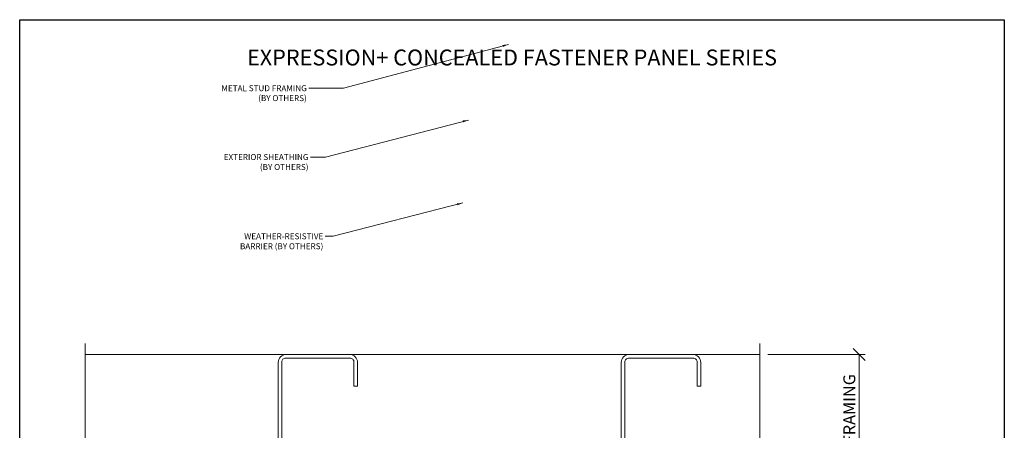
# Model space of a CAD drawing. Units: inches. Extents: x -3 to 245, y 86 to 125.
# Drawn here: x 59 to 75, y 117 to 124 of the extents above; entities that cross this region are included whole.
import ezdxf
from ezdxf.enums import TextEntityAlignment as Align

# ---------------------------------------------------------------- set-up
doc = ezdxf.new("R2010")
doc.units = ezdxf.units.IN
doc.header["$MEASUREMENT"] = 0
doc.layers.get('Defpoints').update_dxf_attribs({"color": 226})
for name, color, linetype, lineweight in [('BO_BLDG', 250, 'Continuous', 0), ('NG_DIMS', 2, 'Continuous', 15), ('NG_TB', 7, 'Continuous', 25)]:
    doc.layers.add(name, color=color, linetype=linetype, lineweight=lineweight)
doc.layers.add('CONSTRUCTION', color=30, linetype='Continuous', plot=False)
doc.styles.add('ROMANS', font='romans')
doc.styles.add('SIMPLEX', font='SIMPLEX.SHX')
doc.dimstyles.new('NG', dxfattribs={"dimscale": 0, "dimtxt": 0.09375, "dimasz": 0.09375, "dimexe": 0.046875, "dimexo": 0.0625, "dimgap": 0.03125, "dimtad": 3, "dimtoh": 1, "dimdec": 5, "dimzin": 3, "dimdsep": 46, "dimlunit": 4, "dimtxsty": 'ROMANS', "dimblk": 'OBLIQUE', "dimcen": 0.09, "dimclrd": 256, "dimclre": 256, "dimclrt": 256, "dimazin": 2, "dimtfac": 1, "dimtdec": 5, "dimtofl": 0, "dimtmove": 2, "dimatfit": 3, "dimfxl": 0.125, "dimtfill": 1, "dimtolj": 1, "dimtzin": 0, "dimlwd": -1, "dimlwe": -1, "dimarcsym": 2})
doc.dimstyles.new('NG$7', dxfattribs={"dimscale": 0, "dimtxt": 0.09375, "dimasz": 0.09375, "dimexe": 0.046875, "dimexo": 0.0625, "dimgap": 0.03125, "dimtad": 3, "dimtoh": 1, "dimdec": 5, "dimzin": 3, "dimdsep": 46, "dimlunit": 4, "dimtxsty": 'ROMANS', "dimblk": 'OBLIQUE', "dimcen": 0.09, "dimclrd": 256, "dimclre": 256, "dimclrt": 256, "dimazin": 2, "dimtfac": 1, "dimtdec": 5, "dimtofl": 0, "dimtmove": 2, "dimatfit": 3, "dimfxl": 0.125, "dimtfill": 1, "dimtolj": 1, "dimtzin": 0, "dimlwd": -1, "dimlwe": -1, "dimarcsym": 2})

# ---------------------------------------------------------------- blocks, each defined once
blk = doc.blocks.new('*U151')
at = {"color": 2, "insert": (-8.5721, -0.0469), "char_height": 0.09375, "width": 9.029594, "attachment_point": 9, "style": 'SIMPLEX'}
blk.add_mtext('\\A1;', dxfattribs=at)
blk = doc.blocks.new('*U2748')
at = {"color": 2, "insert": (-8.5721, -0.0469), "char_height": 0.09375, "width": 9.029594, "attachment_point": 9, "style": 'SIMPLEX'}
blk.add_mtext('\\A1;', dxfattribs=at)
blk = doc.blocks.new('*U4892')
for p, q in [((0.2674, 0), (4.4787, 0)), ((0.2661, -0.0234), (4.4787, -0.0234))]:
    blk.add_line(p, q)
blk.add_circle((0, 0), 0.2674)
at = {"layer": 'CONSTRUCTION'}
blk.add_lwpolyline([(-1.4006, 8.6041), (6.3494, 8.6041), (6.3494, -0.3959), (-1.4006, -0.3959)], close=True, dxfattribs=at)
at = {"style": 'ROMANS'}
blk.add_attdef('DESCRIPTION', (0.3395, 0.0312), '', height=0.125, dxfattribs=at)
blk.add_attdef('DETAIL', text='', height=0.125, dxfattribs=at).set_placement((0, 0), align=Align.MIDDLE_CENTER)
blk = doc.blocks.new('NG_TB_PROMO_TTL')
at = {"style": 'ROMANS'}
blk.add_attdef('SHEET', text='', height=0.125, dxfattribs=at).set_placement((4.25, 9.1404), align=Align.MIDDLE_CENTER)
blk.add_attdef('REV', text='', height=0.0938, dxfattribs=at).set_placement((8.0559, 0.4646), align=Align.BOTTOM_RIGHT)
blk = doc.blocks.new('*U437')
blk.add_lwpolyline([(-0.5, 1.1934), (-0.5, 1.25), (-0.125, 1.25, -0.4142136), (0, 1.125), (0, 0.125, -0.4142136), (-0.125, 0), (-2.875, 0, -0.4142136), (-3, 0.125), (-3, 1.125, -0.4142136), (-2.875, 1.25), (-2.5, 1.25), (-2.5, 1.1934), (-2.8809, 1.1934, 0.4142136), (-2.9434, 1.1309), (-2.9434, 0.1191, 0.4142136), (-2.8809, 0.0566), (-0.1191, 0.0566, 0.4142136), (-0.0566, 0.1191), (-0.0566, 1.1309, 0.4142136), (-0.1191, 1.1934), (-0.5, 1.1934)], format="xyb", close=True)
blk = doc.blocks.new('_Oblique')
at = {"color": 0, "linetype": 'ByBlock', "lineweight": -2}
blk.add_line((0.5, 0.5), (-0.5, -0.5), dxfattribs=at)
blk = doc.blocks.new('*D2988')
at = {"layer": 'Defpoints', "color": 0, "transparency": 16777216}
for p in [(70.856, 118.682), (72.419, 118.682), (70.856, 115.682)]:
    blk.add_point(p, dxfattribs=at)
at = {"layer": 'NG_DIMS', "transparency": 16777216}
for p, q in [((70.981, 118.682), (72.513, 118.682)), ((70.981, 115.682), (72.513, 115.682))]:
    blk.add_line(p, q, dxfattribs=at)
at = {"layer": 'NG_DIMS', "linetype": 'Continuous', "transparency": 16777216}
blk.add_line((72.419, 115.682), (72.419, 118.682), dxfattribs=at)
at = {"layer": 'NG_DIMS', "transparency": 16777216, "xscale": 0.1875, "yscale": 0.1875, "zscale": 0.1875}
for p, rotation in [((72.419, 118.682), 90), ((72.419, 115.682), 270)]:
    blk.add_blockref('_Oblique', p, dxfattribs=dict(at, rotation=rotation))
at = {"layer": 'NG_DIMS', "transparency": 16777216, "insert": (72.263, 117.182), "char_height": 0.1875, "attachment_point": 5, "rotation": 90, "style": 'ROMANS', "bg_fill": 3, "box_fill_scale": 1.25, "bg_fill_color": 256, "bg_fill_true_color": 13158600, "bg_fill_transparency": 0}
blk.add_mtext('\\A1;MTL STUD FRAMING', dxfattribs=at)

msp = doc.modelspace()

# ---------------------------------------------------------------- linework, layer by layer
at = {"layer": 'BO_BLDG'}
msp.add_lwpolyline([(60.2323404, 118.6819917), (70.856167, 118.6819917), (70.856167, 115.6819917), (60.2323404, 115.6819917)], close=True, dxfattribs=at)
at = {"layer": 'NG_DIMS', "transparency": 33554687}
msp.add_lwpolyline([(60.2323404, 113.7001039), (60.2323404, 116.8282469), (59.8889057, 116.9532469), (60.5757751, 117.2032469), (60.2323404, 117.3282469), (60.2323404, 118.8525616)], dxfattribs=at)

# ---------------------------------------------------------------- block references
at = {"layer": 'BO_BLDG', "rotation": 270}
for p in [(63.2723471, 115.6819917), (68.6738125, 115.6819917)]:
    msp.add_blockref('*U437', p, dxfattribs=at)
at = {"layer": 'NG_DIMS', "xscale": 2, "yscale": 2, "zscale": 2}
msp.add_blockref('*U151', (84.9735104, 119.9372333), dxfattribs=at)

# ---------------------------------------------------------------- leaders
at = {"layer": 'NG_DIMS', "annotation_type": 0, "has_hookline": 1, "hookline_direction": 1}
for points, text_width in [([(66.8973881, 123.558642), (64.3020387, 122.8703114), (63.7536397, 122.8703114)], 1.5178571), ([(66.2694911, 122.3699499), (64.0198846, 121.7873717), (63.7805969, 121.7873717)], 1.4642857), ([(66.1791344, 121.0663602), (64.1394314, 120.5410626), (64.0136822, 120.5410626)], 1.5625)]:
    msp.add_leader(points, dimstyle='NG$7', override={"dimscale": 0, "dimgap": 0.03125, "dimtad": 0}, dxfattribs=dict(at, text_width=text_width))

# ---------------------------------------------------------------- next in the draw order: block references
at = {"layer": 'NG_DIMS', "xscale": 2, "yscale": 2, "zscale": 2}
msp.add_blockref('*U2748', (83.8485104, 119.9372333), dxfattribs=at)

# ---------------------------------------------------------------- next in the draw order: block references
at = {"layer": 'NG_TB', "xscale": 2, "yscale": 2, "zscale": 2}
for name, p, values in [('*U4892', (62.004308, 106.7392721), {'DESCRIPTION': 'EXPRESSION VERTICAL BUTT JOINT DETAIL'}), ('NG_TB_PROMO_TTL', (58.4531813, 105.072457), {'SHEET': 'EXPRESSION+ CONCEALED FASTENER PANEL SERIES', 'REV': '20-06-03'})]:
    msp.add_blockref(name, p, dxfattribs=at).add_auto_attribs(values)

# ---------------------------------------------------------------- next in the draw order: texts
at = {"layer": 'NG_DIMS', "char_height": 0.09375, "attachment_point": 3, "style": 'ROMANS', "bg_fill": 3, "box_fill_scale": 1.25, "bg_fill_color": 256, "bg_fill_true_color": 13158600, "bg_fill_transparency": 0}
for s, insert in [('METAL STUD FRAMING\\P(BY OTHERS)', (63.7223897, 122.9171864)), ('EXTERIOR SHEATHING\\P(BY OTHERS)', (63.7493469, 121.8342467)), ('WEATHER-RESISTIVE \\PBARRIER (BY OTHERS)', (63.9824322, 120.5879376))]:
    msp.add_mtext(s, dxfattribs=dict(at, insert=insert))

# ---------------------------------------------------------------- next in the draw order: dimensions: what is measured, and where the dimension line sits
at = {"layer": 'NG_DIMS'}
dim = msp.add_linear_dim(base=(72.4188356, 118.6819917), p1=(70.856167, 115.6819917), p2=(70.856167, 118.6819917), angle=90, text='MTL STUD FRAMING', dimstyle='NG', dxfattribs=at)
dim.commit()
dim.dimension.update_dxf_attribs({"geometry": '*D2988', "text_midpoint": (72.2625856, 117.1819917)})

# ---------------------------------------------------------------- next in the draw order: linework, layer by layer
at = {"layer": 'NG_DIMS', "transparency": 33554687}
msp.add_lwpolyline([(70.856167, 113.6001232), (70.856167, 116.8282469), (70.5127323, 116.9532469), (71.1996017, 117.2032469), (70.856167, 117.3282469), (70.856167, 118.8525616)], dxfattribs=at)

doc.saveas('drawing.dxf')
